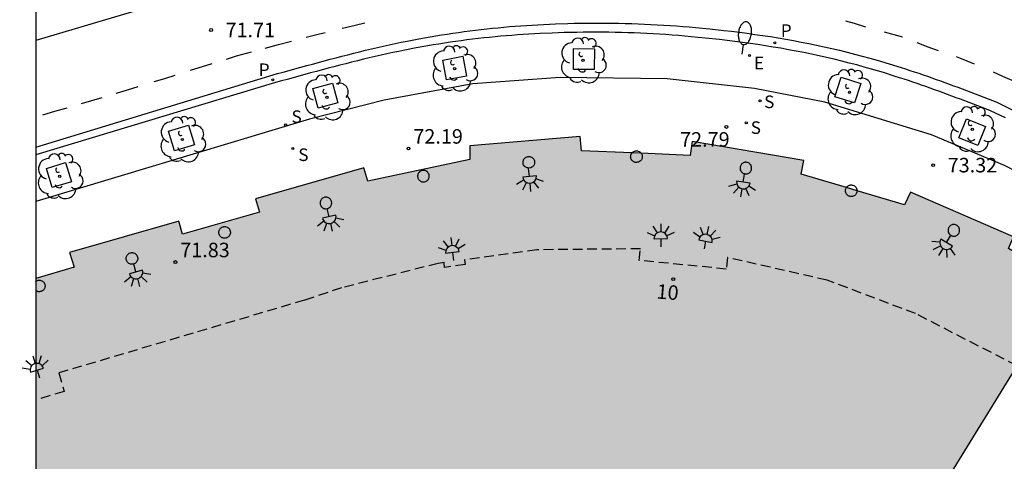
# Model space of a CAD drawing. Units: millimetres. Extents: x 584493 to 584845, y 4796039 to 4796291.
# Drawn here: x 584493 to 584544, y 4796210 to 4796232 of the extents above; entities that cross this region are included whole.
import ezdxf
from ezdxf.enums import TextEntityAlignment as Align

# ---------------------------------------------------------------- set-up
doc = ezdxf.new("R2010")
doc.units = ezdxf.units.MM
doc.linetypes.add('TRAZOS_NORMALES', pattern=[0.75, 0.5, -0.25])
for name, color, linetype in [('010106', 9, 'Continuous'), ('020204', 9, 'Continuous'), ('020308', 9, 'Continuous'), ('060108', 9, 'Continuous'), ('060113', 4, 'Continuous'), ('060130', 9, 'Continuous'), ('070114', 9, 'Continuous'), ('080104', 9, 'TRAZOS_NORMALES'), ('080202', 9, 'Continuous'), ('080308', 9, 'Continuous'), ('100101', 9, 'Continuous'), ('100202', 3, 'Continuous'), ('210204', 9, 'Continuous'), ('210205', 4, 'Continuous'), ('210304', 9, 'Continuous'), ('210305', 4, 'Continuous'), ('220207', 9, 'Continuous'), ('220307', 9, 'Continuous'), ('250202', 9, 'Continuous'), ('250204', 9, 'Continuous'), ('260101', 9, 'Continuous'), ('990501', 21, 'Continuous')]:
    doc.layers.add(name, color=color, linetype=linetype)
doc.layers.add('080111', color=7, linetype='Continuous', lineweight=30)
doc.styles.add('ARIAL', font='ARIAL.TTF', dxfattribs={"height": 1})
doc.styles.add('ARIALI', font='ARIALI.TTF', dxfattribs={"height": 1})
doc.styles.add('ROMANS', font='romans__.ttf', dxfattribs={"height": 1})
doc.styles.get("Standard").update_dxf_attribs({"font": 'ARIAL.TTF'})

# ---------------------------------------------------------------- blocks, each defined once
blk = doc.blocks.new('FAREDE')
at = {"linetype": 'Continuous'}
for p, q in [((0.75, 0.7), (0.57, 0.322)), ((0.415, 0), (0, 0)), ((0.415, 0.36), (0.415, -0.351)), ((1.07, 0.411), (0.715, 0.19)), ((0.738, -0.699), (0.56, -0.32)), ((1.062, -0.416), (0.709, -0.191)), ((1.187, -0.005), (0.768, -0.001))]:
    blk.add_line(p, q, dxfattribs=at)
blk.add_arc((0.413, 0.004), 0.355, 270.4282, 89.5718, dxfattribs=at)
blk = doc.blocks.new('FAREDI')
blk.add_line((0, 0), (0.5, 0))
blk.add_lwpolyline([(0.5, 0, 0.159986), (0.538, -0.117, 0.106322), (0.675, -0.238, 0.071006), (0.858, -0.309, 0.057309), (1.099, -0.337, 0.057309), (1.339, -0.309, 0.071006), (1.522, -0.238, 0.106322), (1.659, -0.117, 0.159986), (1.697, 0, 0.159986), (1.659, 0.117, 0.106322), (1.522, 0.238, 0.071006), (1.339, 0.309, 0.057309), (1.099, 0.337, 0.057309), (0.858, 0.309, 0.071006), (0.675, 0.238, 0.106322), (0.538, 0.117, 0.159986)], format="xyb", close=True)
blk = doc.blocks.new('REGALU')
blk.add_circle((0, 0), 0.055)
blk = doc.blocks.new('PLUVI3')
blk.add_circle((0, 0), 0.055)
blk = doc.blocks.new('SANEA')
blk.add_circle((0, 0), 0.055)
blk = doc.blocks.new('ARBOL')
blk.add_circle((0, 0), 0.0587)
for centre, radius, start, end in [((-0.28, 0.855), 0.3, 359.2878, 173.6078), ((0.097, 0.97), 0.21, 23.1565, 160.4665), ((0.438, 0.881), 0.24, 301.578, 139.328), ((-0.564, 0.381), 0.532, 92.28, 254.58), ((0.656, 0.288), 0.443, 319.8556, 114.7656), ((-0.091, 0.321), 0.12, 119.14, 310.56), ((0.819, -0.249), 0.383, 235.5275, 62.0275), ((-0.556, -0.339), 0.555, 142.64, 266.54), ((-0.039, -0.384), 0.21, 189.64, 323.88), ((-0.301, -0.676), 0.45, 213.78, 295.32), ((0.299, -0.624), 0.532, 224.67, 0.24)]:
    blk.add_arc(centre, radius, start, end)
blk = doc.blocks.new('BloquePortal')
blk.add_circle((0, 0), 0.075)
at = {"flags": 5}
blk.add_attdef('INDICE', text='', height=0.75, dxfattribs=at).set_placement((0, 0), align=Align.MIDDLE_CENTER)
blk = doc.blocks.new('COTAPU')
blk.add_circle((0, 0), 0.075)

msp = doc.modelspace()

# ---------------------------------------------------------------- hatches: boundary and pattern name
at = {"layer": '990501'}
msp.add_hatch(color=256, dxfattribs=at).paths.add_polyline_path([(584494.137, 4796201.972), (584516.271, 4796208.645), (584519.453, 4796209.205), (584519.703, 4796208.441), (584520.005, 4796207.836), (584520.396, 4796207.284), (584520.841, 4796206.858), (584513.512, 4796194.957), (584512.537, 4796194.596), (584511.598, 4796194.162), (584510.262, 4796193.26), (584509.504, 4796192.574), (584508.637, 4796191.455), (584503.674, 4796183.511), (584503.435, 4796183.191), (584503.361, 4796183.084), (584503.73, 4796182.823), (584505.89, 4796181.293), (584506.641, 4796180.832), (584508.621, 4796179.617), (584509.533, 4796179.055), (584509.671, 4796179.263), (584510.613, 4796178.682), (584510.475, 4796178.474), (584516.739, 4796174.608), (584520.807, 4796175.545), (584544.823, 4796214.57), (584547.405, 4796218.816), (584544.366, 4796220.647), (584544.631, 4796221.247), (584539.305, 4796223.558), (584538.995, 4796222.901), (584533.667, 4796224.486), (584533.808, 4796225.189), (584528.039, 4796226.174), (584527.938, 4796225.451), (584522.313, 4796225.689), (584522.25, 4796226.433), (584516.551, 4796225.947), (584516.551, 4796225.231), (584511.281, 4796224.117), (584511.081, 4796224.814), (584505.489, 4796223.207), (584505.688, 4796222.514), (584501.723, 4796221.375), (584501.53, 4796222.048), (584495.887, 4796220.427), (584496.111, 4796219.681), (584494.137, 4796219.089)])

# ---------------------------------------------------------------- linework, layer by layer
at = {"layer": '010106', "flags": 128}
msp.add_lwpolyline([(584494.133, 4796040.127), (584844.123, 4796040.119), (584844.129, 4796290.112), (584494.138, 4796290.12)], close=True, dxfattribs=at)
at = {"layer": '060108'}
msp.add_polyline3d([(584544.225, 4796227.396, 73.32), (584543.453, 4796227.753, 73.321), (584543.23, 4796227.838, 73.311), (584543.008, 4796227.924, 73.301), (584542.785, 4796228.009, 73.292), (584542.563, 4796228.094, 73.282), (584542.34, 4796228.179, 73.272), (584542.117, 4796228.264, 73.262), (584541.895, 4796228.349, 73.253), (584541.672, 4796228.433, 73.243), (584541.449, 4796228.516, 73.233), (584541.225, 4796228.599, 73.223), (584541.002, 4796228.682, 73.214), (584540.778, 4796228.764, 73.204), (584540.555, 4796228.845, 73.194), (584540.33, 4796228.926, 73.184), (584540.106, 4796229.006, 73.175), (584539.881, 4796229.085, 73.165), (584539.657, 4796229.163, 73.155), (584539.431, 4796229.24, 73.145), (584539.206, 4796229.315, 73.136), (584538.98, 4796229.39, 73.126), (584538.753, 4796229.464, 73.116), (584538.527, 4796229.536, 73.106), (584537.918, 4796229.727, 73.08), (584537.306, 4796229.908, 73.054), (584536.921, 4796230.017, 73.038), (584536.535, 4796230.124, 73.022), (584536.147, 4796230.226, 73.005), (584535.759, 4796230.324, 72.989), (584535.37, 4796230.419, 72.973), (584534.979, 4796230.51, 72.957), (584534.588, 4796230.598, 72.941), (584534.196, 4796230.682, 72.925), (584533.803, 4796230.763, 72.909), (584533.41, 4796230.84, 72.893), (584533.015, 4796230.914, 72.877), (584532.62, 4796230.985, 72.861), (584532.225, 4796231.052, 72.845), (584531.829, 4796231.117, 72.83), (584531.432, 4796231.178, 72.814), (584531.035, 4796231.236, 72.799), (584530.637, 4796231.291, 72.783), (584530.239, 4796231.343, 72.768), (584529.841, 4796231.392, 72.753), (584529.442, 4796231.438, 72.738), (584528.716, 4796231.516, 72.711), (584527.99, 4796231.585, 72.684), (584527.662, 4796231.614, 72.672), (584527.335, 4796231.642, 72.66), (584527.007, 4796231.667, 72.648), (584526.679, 4796231.691, 72.636), (584526.351, 4796231.712, 72.624), (584526.024, 4796231.732, 72.613), (584525.696, 4796231.749, 72.601), (584525.368, 4796231.765, 72.589), (584525.039, 4796231.778, 72.578), (584524.711, 4796231.79, 72.566), (584524.383, 4796231.8, 72.554), (584524.055, 4796231.807, 72.542), (584523.727, 4796231.813, 72.531), (584523.398, 4796231.816, 72.519), (584523.07, 4796231.818, 72.507), (584522.742, 4796231.818, 72.495), (584522.413, 4796231.815, 72.483), (584522.085, 4796231.81, 72.472), (584521.757, 4796231.804, 72.46), (584521.428, 4796231.795, 72.447), (584520.808, 4796231.774, 72.424), (584520.188, 4796231.746, 72.401), (584519.895, 4796231.731, 72.39), (584519.603, 4796231.715, 72.379), (584519.312, 4796231.696, 72.368), (584519.02, 4796231.676, 72.357), (584518.729, 4796231.655, 72.345), (584518.437, 4796231.631, 72.334), (584518.145, 4796231.606, 72.323), (584517.854, 4796231.579, 72.311), (584517.563, 4796231.55, 72.3), (584517.272, 4796231.519, 72.289), (584516.981, 4796231.487, 72.277), (584516.691, 4796231.453, 72.266), (584516.401, 4796231.416, 72.254), (584516.111, 4796231.378, 72.243), (584515.821, 4796231.338, 72.232), (584515.532, 4796231.297, 72.22), (584515.243, 4796231.253, 72.209), (584514.954, 4796231.207, 72.198), (584514.666, 4796231.16, 72.186), (584514.378, 4796231.11, 72.175), (584513.783, 4796231.003, 72.152), (584513.189, 4796230.888, 72.129), (584512.883, 4796230.827, 72.118), (584512.577, 4796230.763, 72.106), (584512.272, 4796230.697, 72.094), (584511.967, 4796230.629, 72.083), (584511.662, 4796230.56, 72.071), (584511.358, 4796230.489, 72.06), (584511.054, 4796230.417, 72.048), (584510.75, 4796230.343, 72.037), (584510.447, 4796230.267, 72.026), (584510.143, 4796230.191, 72.014), (584509.841, 4796230.113, 72.003), (584509.538, 4796230.034, 71.992), (584509.235, 4796229.955, 71.98), (584508.933, 4796229.874, 71.969), (584508.631, 4796229.793, 71.958), (584508.329, 4796229.711, 71.947), (584508.027, 4796229.629, 71.936), (584507.725, 4796229.546, 71.925), (584507.423, 4796229.463, 71.913), (584507.121, 4796229.38, 71.902), (584506.82, 4796229.296, 71.891), (584506.518, 4796229.213, 71.88), (584494.137, 4796225.484, 71.484)], dxfattribs=at)
at = {"layer": '060113'}
msp.add_polyline3d([(584494.137, 4796225.871, 71.37), (584506.619, 4796229.675, 71.783), (584506.92, 4796229.758, 71.794), (584507.221, 4796229.842, 71.805), (584507.524, 4796229.925, 71.816), (584507.826, 4796230.008, 71.828), (584508.128, 4796230.091, 71.839), (584508.431, 4796230.173, 71.85), (584508.733, 4796230.256, 71.861), (584509.036, 4796230.337, 71.872), (584509.339, 4796230.418, 71.883), (584509.643, 4796230.497, 71.895), (584509.947, 4796230.576, 71.906), (584510.25, 4796230.655, 71.917), (584510.556, 4796230.731, 71.929), (584510.86, 4796230.807, 71.94), (584511.166, 4796230.882, 71.951), (584511.471, 4796230.954, 71.963), (584511.777, 4796231.026, 71.974), (584512.084, 4796231.095, 71.986), (584512.39, 4796231.163, 71.997), (584512.698, 4796231.23, 72.009), (584513.006, 4796231.295, 72.021), (584513.315, 4796231.356, 72.032), (584513.912, 4796231.472, 72.056), (584514.511, 4796231.579, 72.079), (584514.801, 4796231.63, 72.09), (584515.092, 4796231.677, 72.102), (584515.383, 4796231.723, 72.113), (584515.674, 4796231.768, 72.124), (584515.966, 4796231.809, 72.136), (584516.258, 4796231.849, 72.147), (584516.549, 4796231.888, 72.158), (584516.842, 4796231.925, 72.17), (584517.135, 4796231.959, 72.182), (584517.428, 4796231.992, 72.194), (584517.72, 4796232.023, 72.205), (584518.014, 4796232.052, 72.216), (584518.307, 4796232.079, 72.228), (584518.601, 4796232.104, 72.239), (584518.895, 4796232.129, 72.25), (584519.189, 4796232.15, 72.262), (584519.482, 4796232.17, 72.273), (584519.776, 4796232.189, 72.284), (584520.07, 4796232.205, 72.295), (584520.364, 4796232.22, 72.306), (584520.987, 4796232.248, 72.329), (584521.61, 4796232.269, 72.353), (584521.942, 4796232.278, 72.366), (584522.272, 4796232.284, 72.378), (584522.602, 4796232.29, 72.389), (584522.934, 4796232.293, 72.401), (584523.264, 4796232.293, 72.413), (584523.594, 4796232.291, 72.425), (584523.925, 4796232.288, 72.437), (584524.255, 4796232.281, 72.448), (584524.585, 4796232.274, 72.46), (584524.916, 4796232.264, 72.472), (584525.245, 4796232.252, 72.484), (584525.576, 4796232.239, 72.496), (584525.907, 4796232.223, 72.508), (584526.237, 4796232.206, 72.52), (584526.566, 4796232.186, 72.531), (584526.896, 4796232.165, 72.543), (584527.226, 4796232.141, 72.555), (584527.556, 4796232.115, 72.567), (584527.885, 4796232.087, 72.579), (584528.215, 4796232.058, 72.591), (584528.944, 4796231.989, 72.618), (584529.674, 4796231.91, 72.645), (584530.075, 4796231.864, 72.661), (584530.476, 4796231.815, 72.676), (584530.876, 4796231.762, 72.691), (584531.277, 4796231.707, 72.707), (584531.677, 4796231.649, 72.722), (584532.077, 4796231.587, 72.738), (584532.475, 4796231.522, 72.753), (584532.873, 4796231.454, 72.769), (584533.271, 4796231.383, 72.785), (584533.669, 4796231.308, 72.802), (584534.065, 4796231.231, 72.818), (584534.461, 4796231.149, 72.834), (584534.856, 4796231.064, 72.85), (584535.25, 4796230.976, 72.866), (584535.644, 4796230.884, 72.882), (584536.036, 4796230.787, 72.898), (584536.427, 4796230.689, 72.914), (584536.818, 4796230.586, 72.932), (584537.208, 4796230.479, 72.948), (584537.596, 4796230.369, 72.964), (584538.213, 4796230.186, 72.99), (584538.825, 4796229.994, 73.016), (584539.053, 4796229.922, 73.026), (584539.282, 4796229.847, 73.036), (584539.509, 4796229.772, 73.046), (584539.735, 4796229.696, 73.055), (584539.963, 4796229.619, 73.065), (584540.189, 4796229.54, 73.076), (584540.415, 4796229.461, 73.086), (584540.641, 4796229.38, 73.095), (584540.866, 4796229.299, 73.105), (584541.09, 4796229.218, 73.115), (584541.316, 4796229.135, 73.125), (584541.539, 4796229.052, 73.134), (584541.763, 4796228.969, 73.144), (584541.987, 4796228.885, 73.154), (584542.212, 4796228.801, 73.164), (584542.434, 4796228.716, 73.173), (584542.88, 4796228.546, 73.193), (584543.102, 4796228.461, 73.203), (584543.326, 4796228.375, 73.212), (584543.548, 4796228.289, 73.222), (584543.77, 4796228.205, 73.232), (584545.255, 4796227.468, 73.267)], dxfattribs=at)
at = {"layer": '060130'}
msp.add_polyline3d([(584552.467, 4796220.639, 73.666), (584550.5, 4796221.837, 73.678), (584550.349, 4796221.589, 73.674), (584547.877, 4796223.041, 73.541), (584544.175, 4796224.927, 73.399), (584540.405, 4796226.518, 73.228), (584534.897, 4796228.195, 72.984), (584531.264, 4796228.902, 72.825), (584526.751, 4796229.402, 72.641), (584521.216, 4796229.473, 72.44), (584516.712, 4796229.143, 72.265), (584512.127, 4796228.311, 72.088), (584508.268, 4796227.331, 71.946), (584494.137, 4796223.067, 71.533)], dxfattribs=at)
at = {"layer": '070114'}
for points in [[(584525.405, 4796225.558, 72.544), (584525.411, 4796225.55, 72.544), (584525.435, 4796225.507, 72.544), (584525.452, 4796225.455, 72.544), (584525.459, 4796225.4, 72.544), (584525.459, 4796225.369, 72.544), (584525.452, 4796225.318, 72.544), (584525.43, 4796225.256, 72.544), (584525.414, 4796225.228, 72.544), (584525.399, 4796225.205, 72.544), (584525.375, 4796225.178, 72.544), (584525.342, 4796225.148, 72.544), (584525.313, 4796225.128, 72.544), (584525.263, 4796225.105, 72.544), (584525.222, 4796225.093, 72.544), (584525.162, 4796225.086, 72.544), (584525.129, 4796225.088, 72.544), (584525.101, 4796225.092, 72.544), (584525.076, 4796225.098, 72.544), (584525.044, 4796225.109, 72.544), (584525.006, 4796225.129, 72.544), (584524.967, 4796225.157, 72.544), (584524.938, 4796225.184, 72.544), (584524.918, 4796225.209, 72.544), (584524.893, 4796225.248, 72.544), (584524.875, 4796225.292, 72.544), (584524.865, 4796225.329, 72.544), (584524.86, 4796225.371, 72.544), (584524.861, 4796225.409, 72.544), (584524.867, 4796225.452, 72.544), (584524.877, 4796225.486, 72.544), (584524.893, 4796225.524, 72.544), (584524.913, 4796225.556, 72.544), (584524.929, 4796225.578, 72.544)], [(584524.929, 4796225.578, 72.544), (584524.955, 4796225.606, 72.544), (584524.982, 4796225.628, 72.544), (584525.023, 4796225.653, 72.544), (584525.073, 4796225.674, 72.544), (584525.099, 4796225.68, 72.544), (584525.121, 4796225.684, 72.544), (584525.155, 4796225.686, 72.544), (584525.175, 4796225.686, 72.544), (584525.208, 4796225.682, 72.544), (584525.241, 4796225.675, 72.544)], [(584525.241, 4796225.675, 72.544), (584525.291, 4796225.656, 72.544), (584525.327, 4796225.635, 72.544), (584525.365, 4796225.605, 72.544), (584525.391, 4796225.578, 72.544), (584525.405, 4796225.558, 72.544)], [(584536.55, 4796223.628, 73.179), (584536.55, 4796223.608, 73.179), (584536.543, 4796223.556, 73.179), (584536.521, 4796223.494, 73.179), (584536.505, 4796223.466, 73.179), (584536.49, 4796223.443, 73.179), (584536.466, 4796223.416, 73.179), (584536.434, 4796223.387, 73.179), (584536.404, 4796223.367, 73.179), (584536.354, 4796223.343, 73.179), (584536.313, 4796223.331, 73.179), (584536.254, 4796223.325, 73.179), (584536.221, 4796223.326, 73.179), (584536.193, 4796223.33, 73.179), (584536.167, 4796223.337, 73.179), (584536.136, 4796223.348, 73.179), (584536.097, 4796223.367, 73.179), (584536.058, 4796223.395, 73.179), (584536.029, 4796223.423, 73.179), (584536.009, 4796223.447, 73.179), (584535.984, 4796223.487, 73.179), (584535.966, 4796223.53, 73.179), (584535.956, 4796223.568, 73.179), (584535.951, 4796223.61, 73.179), (584535.952, 4796223.648, 73.179), (584535.958, 4796223.69, 73.179), (584535.968, 4796223.725, 73.179), (584535.984, 4796223.762, 73.179), (584536.002, 4796223.791, 73.179)], [(584536.002, 4796223.791, 73.179), (584536.022, 4796223.819, 73.179), (584536.046, 4796223.844, 73.179), (584536.073, 4796223.866, 73.179), (584536.114, 4796223.892, 73.179), (584536.165, 4796223.912, 73.179), (584536.191, 4796223.919, 73.179), (584536.212, 4796223.922, 73.179), (584536.246, 4796223.925, 73.179), (584536.266, 4796223.924, 73.179), (584536.3, 4796223.921, 73.179), (584536.332, 4796223.913, 73.179)], [(584536.332, 4796223.913, 73.179), (584536.382, 4796223.895, 73.179), (584536.418, 4796223.874, 73.179), (584536.457, 4796223.843, 73.179), (584536.482, 4796223.816, 73.179), (584536.502, 4796223.788, 73.179), (584536.526, 4796223.745, 73.179), (584536.543, 4796223.693, 73.179), (584536.551, 4796223.639, 73.179), (584536.55, 4796223.628, 73.179)], [(584494.137, 4796218.943, 71.661), (584494.14, 4796218.945, 71.661), (584494.181, 4796218.971, 71.661), (584494.232, 4796218.991, 71.661), (584494.258, 4796218.998, 71.661), (584494.279, 4796219.001, 71.661), (584494.313, 4796219.004, 71.661), (584494.333, 4796219.003, 71.661), (584494.367, 4796219, 71.661), (584494.4, 4796218.992, 71.661)], [(584494.4, 4796218.992, 71.661), (584494.449, 4796218.974, 71.661), (584494.485, 4796218.953, 71.661), (584494.524, 4796218.922, 71.661), (584494.549, 4796218.895, 71.661), (584494.569, 4796218.867, 71.661), (584494.593, 4796218.824, 71.661), (584494.61, 4796218.772, 71.661), (584494.618, 4796218.718, 71.661), (584494.617, 4796218.687, 71.661), (584494.61, 4796218.635, 71.661), (584494.588, 4796218.573, 71.661), (584494.573, 4796218.545, 71.661), (584494.557, 4796218.522, 71.661), (584494.533, 4796218.495, 71.661), (584494.501, 4796218.466, 71.661), (584494.471, 4796218.446, 71.661), (584494.421, 4796218.422, 71.661), (584494.38, 4796218.41, 71.661), (584494.321, 4796218.404, 71.661), (584494.288, 4796218.405, 71.661), (584494.26, 4796218.409, 71.661), (584494.234, 4796218.416, 71.661), (584494.203, 4796218.427, 71.661), (584494.164, 4796218.446, 71.661), (584494.137, 4796218.466, 71.661)]]:
    msp.add_polyline3d(points, dxfattribs=at)
for points in [[(584519.683, 4796225.384, 72.214), (584519.732, 4796225.365, 72.214), (584519.768, 4796225.344, 72.214), (584519.807, 4796225.313, 72.214), (584519.832, 4796225.286, 72.214), (584519.852, 4796225.259, 72.214), (584519.876, 4796225.215, 72.214), (584519.893, 4796225.164, 72.214), (584519.901, 4796225.109, 72.214), (584519.9, 4796225.078, 72.214), (584519.893, 4796225.026, 72.214), (584519.871, 4796224.964, 72.214), (584519.856, 4796224.936, 72.214), (584519.84, 4796224.914, 72.214), (584519.816, 4796224.886, 72.214), (584519.784, 4796224.857, 72.214), (584519.754, 4796224.837, 72.214), (584519.704, 4796224.813, 72.214), (584519.663, 4796224.801, 72.214), (584519.604, 4796224.795, 72.214), (584519.571, 4796224.796, 72.214), (584519.543, 4796224.801, 72.214), (584519.517, 4796224.807, 72.214), (584519.486, 4796224.818, 72.214), (584519.447, 4796224.837, 72.214), (584519.408, 4796224.865, 72.214), (584519.379, 4796224.893, 72.214), (584519.359, 4796224.917, 72.214), (584519.334, 4796224.957, 72.214), (584519.316, 4796225.001, 72.214), (584519.306, 4796225.038, 72.214), (584519.301, 4796225.08, 72.214), (584519.302, 4796225.118, 72.214), (584519.308, 4796225.16, 72.214), (584519.318, 4796225.195, 72.214), (584519.334, 4796225.233, 72.214), (584519.354, 4796225.265, 72.214), (584519.372, 4796225.289, 72.214), (584519.396, 4796225.314, 72.214), (584519.423, 4796225.336, 72.214), (584519.464, 4796225.362, 72.214), (584519.515, 4796225.382, 72.214), (584519.541, 4796225.389, 72.214), (584519.562, 4796225.392, 72.214), (584519.596, 4796225.395, 72.214), (584519.616, 4796225.395, 72.214), (584519.65, 4796225.391, 72.214)], [(584530.891, 4796225.084, 72.849), (584530.858, 4796225.092, 72.849), (584530.824, 4796225.095, 72.849), (584530.804, 4796225.096, 72.849), (584530.77, 4796225.093, 72.849), (584530.749, 4796225.09, 72.849), (584530.723, 4796225.083, 72.849), (584530.672, 4796225.063, 72.849), (584530.631, 4796225.037, 72.849), (584530.604, 4796225.015, 72.849), (584530.58, 4796224.99, 72.849), (584530.562, 4796224.966, 72.849), (584530.543, 4796224.933, 72.849), (584530.526, 4796224.896, 72.849), (584530.516, 4796224.861, 72.849), (584530.51, 4796224.819, 72.849), (584530.509, 4796224.781, 72.849), (584530.514, 4796224.739, 72.849), (584530.524, 4796224.701, 72.849), (584530.543, 4796224.658, 72.849), (584530.567, 4796224.618, 72.849), (584530.587, 4796224.594, 72.849), (584530.616, 4796224.566, 72.849), (584530.655, 4796224.538, 72.849), (584530.694, 4796224.519, 72.849), (584530.726, 4796224.508, 72.849), (584530.751, 4796224.501, 72.849), (584530.779, 4796224.497, 72.849), (584530.812, 4796224.496, 72.849), (584530.871, 4796224.502, 72.849), (584530.912, 4796224.514, 72.849), (584530.962, 4796224.538, 72.849), (584530.992, 4796224.558, 72.849), (584531.025, 4796224.587, 72.849), (584531.048, 4796224.614, 72.849), (584531.064, 4796224.637, 72.849), (584531.079, 4796224.665, 72.849), (584531.101, 4796224.727, 72.849), (584531.109, 4796224.779, 72.849), (584531.109, 4796224.81, 72.849), (584531.101, 4796224.864, 72.849), (584531.084, 4796224.916, 72.849), (584531.06, 4796224.96, 72.849), (584531.04, 4796224.987, 72.849), (584531.015, 4796225.014, 72.849), (584530.976, 4796225.045, 72.849), (584530.94, 4796225.066, 72.849)], [(584514.239, 4796224.666, 72.234), (584514.206, 4796224.673, 72.234), (584514.173, 4796224.677, 72.234), (584514.152, 4796224.677, 72.234), (584514.119, 4796224.675, 72.234), (584514.097, 4796224.671, 72.234), (584514.071, 4796224.664, 72.234), (584514.021, 4796224.644, 72.234), (584513.979, 4796224.619, 72.234), (584513.953, 4796224.596, 72.234), (584513.929, 4796224.571, 72.234), (584513.91, 4796224.547, 72.234), (584513.891, 4796224.515, 72.234), (584513.875, 4796224.477, 72.234), (584513.865, 4796224.443, 72.234), (584513.858, 4796224.4, 72.234), (584513.858, 4796224.362, 72.234), (584513.863, 4796224.32, 72.234), (584513.873, 4796224.283, 72.234), (584513.891, 4796224.239, 72.234), (584513.916, 4796224.199, 72.234), (584513.936, 4796224.175, 72.234), (584513.964, 4796224.148, 72.234), (584514.004, 4796224.12, 72.234), (584514.042, 4796224.1, 72.234), (584514.074, 4796224.089, 72.234), (584514.099, 4796224.083, 72.234), (584514.127, 4796224.079, 72.234), (584514.16, 4796224.077, 72.234), (584514.219, 4796224.084, 72.234), (584514.261, 4796224.095, 72.234), (584514.31, 4796224.119, 72.234), (584514.34, 4796224.139, 72.234), (584514.373, 4796224.168, 72.234), (584514.396, 4796224.196, 72.234), (584514.412, 4796224.218, 72.234), (584514.428, 4796224.247, 72.234), (584514.45, 4796224.308, 72.234), (584514.457, 4796224.36, 72.234), (584514.457, 4796224.391, 72.234), (584514.45, 4796224.446, 72.234), (584514.432, 4796224.497, 72.234), (584514.409, 4796224.541, 72.234), (584514.389, 4796224.568, 72.234), (584514.363, 4796224.596, 72.234), (584514.325, 4796224.626, 72.234), (584514.288, 4796224.647, 72.234)], [(584509.203, 4796223.281, 72.004), (584509.17, 4796223.288, 72.004), (584509.136, 4796223.292, 72.004), (584509.116, 4796223.292, 72.004), (584509.082, 4796223.29, 72.004), (584509.061, 4796223.286, 72.004), (584509.035, 4796223.28, 72.004), (584508.984, 4796223.259, 72.004), (584508.943, 4796223.234, 72.004), (584508.916, 4796223.212, 72.004), (584508.892, 4796223.187, 72.004), (584508.874, 4796223.162, 72.004), (584508.854, 4796223.13, 72.004), (584508.838, 4796223.092, 72.004), (584508.828, 4796223.058, 72.004), (584508.822, 4796223.015, 72.004), (584508.821, 4796222.977, 72.004), (584508.826, 4796222.935, 72.004), (584508.836, 4796222.898, 72.004), (584508.855, 4796222.855, 72.004), (584508.879, 4796222.815, 72.004), (584508.899, 4796222.79, 72.004), (584508.928, 4796222.763, 72.004), (584508.967, 4796222.735, 72.004), (584509.006, 4796222.715, 72.004), (584509.037, 4796222.704, 72.004), (584509.063, 4796222.698, 72.004), (584509.091, 4796222.694, 72.004), (584509.124, 4796222.692, 72.004), (584509.183, 4796222.699, 72.004), (584509.224, 4796222.711, 72.004), (584509.274, 4796222.734, 72.004), (584509.304, 4796222.754, 72.004), (584509.337, 4796222.784, 72.004), (584509.36, 4796222.811, 72.004), (584509.376, 4796222.834, 72.004), (584509.391, 4796222.862, 72.004), (584509.413, 4796222.924, 72.004), (584509.42, 4796222.975, 72.004), (584509.421, 4796223.006, 72.004), (584509.413, 4796223.061, 72.004), (584509.396, 4796223.113, 72.004), (584509.372, 4796223.156, 72.004), (584509.352, 4796223.184, 72.004), (584509.327, 4796223.211, 72.004), (584509.288, 4796223.241, 72.004), (584509.252, 4796223.262, 72.004)], [(584503.968, 4796221.762, 71.875), (584504.018, 4796221.743, 71.875), (584504.054, 4796221.723, 71.875), (584504.092, 4796221.692, 71.875), (584504.118, 4796221.665, 71.875), (584504.138, 4796221.637, 71.875), (584504.162, 4796221.594, 71.875), (584504.179, 4796221.542, 71.875), (584504.186, 4796221.487, 71.875), (584504.186, 4796221.456, 71.875), (584504.179, 4796221.405, 71.875), (584504.157, 4796221.343, 71.875), (584504.141, 4796221.315, 71.875), (584504.126, 4796221.292, 71.875), (584504.102, 4796221.265, 71.875), (584504.069, 4796221.235, 71.875), (584504.04, 4796221.215, 71.875), (584503.99, 4796221.192, 71.875), (584503.949, 4796221.18, 71.875), (584503.889, 4796221.173, 71.875), (584503.857, 4796221.175, 71.875), (584503.828, 4796221.179, 71.875), (584503.803, 4796221.185, 71.875), (584503.771, 4796221.197, 71.875), (584503.733, 4796221.216, 71.875), (584503.694, 4796221.244, 71.875), (584503.665, 4796221.271, 71.875), (584503.645, 4796221.296, 71.875), (584503.62, 4796221.336, 71.875), (584503.602, 4796221.379, 71.875), (584503.592, 4796221.416, 71.875), (584503.587, 4796221.459, 71.875), (584503.588, 4796221.496, 71.875), (584503.594, 4796221.539, 71.875), (584503.604, 4796221.573, 71.875), (584503.62, 4796221.611, 71.875), (584503.64, 4796221.643, 71.875), (584503.658, 4796221.668, 71.875), (584503.682, 4796221.693, 71.875), (584503.709, 4796221.715, 71.875), (584503.75, 4796221.74, 71.875), (584503.8, 4796221.761, 71.875), (584503.826, 4796221.767, 71.875), (584503.848, 4796221.771, 71.875), (584503.882, 4796221.773, 71.875), (584503.902, 4796221.773, 71.875), (584503.936, 4796221.769, 71.875)], [(584541.631, 4796221.867, 73.484), (584541.598, 4796221.875, 73.484), (584541.565, 4796221.878, 73.484), (584541.545, 4796221.879, 73.484), (584541.511, 4796221.876, 73.484), (584541.489, 4796221.873, 73.484), (584541.463, 4796221.866, 73.484), (584541.413, 4796221.846, 73.484), (584541.372, 4796221.82, 73.484), (584541.345, 4796221.798, 73.484), (584541.321, 4796221.773, 73.484), (584541.303, 4796221.749, 73.484), (584541.283, 4796221.716, 73.484), (584541.267, 4796221.679, 73.484), (584541.257, 4796221.644, 73.484), (584541.251, 4796221.602, 73.484), (584541.25, 4796221.564, 73.484), (584541.255, 4796221.522, 73.484), (584541.265, 4796221.484, 73.484), (584541.283, 4796221.441, 73.484), (584541.308, 4796221.401, 73.484), (584541.328, 4796221.376, 73.484), (584541.357, 4796221.349, 73.484), (584541.396, 4796221.321, 73.484), (584541.434, 4796221.302, 73.484), (584541.466, 4796221.291, 73.484), (584541.491, 4796221.284, 73.484), (584541.519, 4796221.28, 73.484), (584541.552, 4796221.279, 73.484), (584541.612, 4796221.285, 73.484), (584541.653, 4796221.297, 73.484), (584541.702, 4796221.32, 73.484), (584541.732, 4796221.341, 73.484), (584541.765, 4796221.37, 73.484), (584541.789, 4796221.397, 73.484), (584541.804, 4796221.42, 73.484), (584541.82, 4796221.448, 73.484), (584541.842, 4796221.51, 73.484), (584541.849, 4796221.562, 73.484), (584541.849, 4796221.593, 73.484), (584541.842, 4796221.647, 73.484), (584541.825, 4796221.699, 73.484), (584541.801, 4796221.742, 73.484), (584541.781, 4796221.77, 73.484), (584541.755, 4796221.797, 73.484), (584541.717, 4796221.828, 73.484), (584541.681, 4796221.849, 73.484)], [(584499.186, 4796220.415, 71.757), (584499.236, 4796220.397, 71.757), (584499.272, 4796220.376, 71.757), (584499.311, 4796220.345, 71.757), (584499.336, 4796220.318, 71.757), (584499.356, 4796220.29, 71.757), (584499.38, 4796220.247, 71.757), (584499.397, 4796220.195, 71.757), (584499.404, 4796220.141, 71.757), (584499.404, 4796220.11, 71.757), (584499.397, 4796220.058, 71.757), (584499.375, 4796219.996, 71.757), (584499.359, 4796219.968, 71.757), (584499.344, 4796219.945, 71.757), (584499.32, 4796219.918, 71.757), (584499.287, 4796219.889, 71.757), (584499.258, 4796219.868, 71.757), (584499.208, 4796219.845, 71.757), (584499.167, 4796219.833, 71.757), (584499.108, 4796219.827, 71.757), (584499.075, 4796219.828, 71.757), (584499.047, 4796219.832, 71.757), (584499.021, 4796219.838, 71.757), (584498.99, 4796219.85, 71.757), (584498.951, 4796219.869, 71.757), (584498.912, 4796219.897, 71.757), (584498.883, 4796219.924, 71.757), (584498.863, 4796219.949, 71.757), (584498.838, 4796219.989, 71.757), (584498.82, 4796220.032, 71.757), (584498.81, 4796220.07, 71.757), (584498.805, 4796220.112, 71.757), (584498.806, 4796220.149, 71.757), (584498.812, 4796220.192, 71.757), (584498.822, 4796220.227, 71.757), (584498.838, 4796220.264, 71.757), (584498.858, 4796220.297, 71.757), (584498.876, 4796220.321, 71.757), (584498.9, 4796220.346, 71.757), (584498.927, 4796220.368, 71.757), (584498.968, 4796220.394, 71.757), (584499.019, 4796220.414, 71.757), (584499.045, 4796220.42, 71.757), (584499.066, 4796220.424, 71.757), (584499.1, 4796220.427, 71.757), (584499.12, 4796220.426, 71.757), (584499.154, 4796220.423, 71.757)]]:
    msp.add_polyline3d(points, close=True, dxfattribs=at)
at = {"layer": '080104'}
msp.add_polyline3d([(584544.823, 4796214.57, 74.101), (584539.576, 4796217.275, 73.61), (584535.004, 4796219.003, 73.2), (584529.855, 4796220.174, 72.733), (584529.795, 4796219.577, 72.733), (584525.307, 4796220.025, 72.701), (584525.367, 4796220.622, 72.701), (584520.021, 4796220.576, 72.486), (584516.279, 4796220.058, 72.352), (584516.314, 4796219.811, 72.352), (584515.254, 4796219.664, 72.313), (584515.22, 4796219.912, 72.313), (584514.927, 4796219.871, 72.303), (584509.924, 4796218.605, 72.061), (584508.01, 4796217.97, 72.035), (584495.321, 4796214.207, 71.636), (584495.604, 4796213.248, 71.636), (584494.137, 4796212.815, 71.631)], dxfattribs=at)
at = {"layer": '080111'}
for points in [[(584524.929, 4796225.578, 72.609), (584522.313, 4796225.689, 72.522), (584522.25, 4796226.433, 72.513), (584516.551, 4796225.947, 72.292), (584516.551, 4796225.231, 72.303), (584511.281, 4796224.117, 72.093), (584511.081, 4796224.814, 72.079), (584505.489, 4796223.207, 71.898), (584505.688, 4796222.514, 71.912), (584501.723, 4796221.375, 71.792), (584501.53, 4796222.048, 71.779), (584495.887, 4796220.427, 71.609), (584496.111, 4796219.681, 71.623), (584494.137, 4796219.089, 71.569)], [(584536.002, 4796223.791, 73.115), (584533.667, 4796224.486, 72.969), (584533.808, 4796225.189, 72.97), (584528.039, 4796226.174, 72.702), (584527.938, 4796225.451, 72.71), (584525.405, 4796225.558, 72.625)], [(584525.405, 4796225.558, 72.625), (584524.929, 4796225.578, 72.609)], [(584536.55, 4796223.628, 73.149), (584536.002, 4796223.791, 73.115)], [(584547.345, 4796218.717, 73.859), (584547.405, 4796218.816, 73.853), (584544.366, 4796220.647, 73.618), (584544.631, 4796221.247, 73.594), (584539.305, 4796223.558, 73.29), (584538.995, 4796222.901, 73.302), (584536.55, 4796223.628, 73.149)], [(584508.621, 4796179.617, 74.008), (584509.533, 4796179.055, 74.088), (584509.671, 4796179.263, 74.088), (584510.613, 4796178.682, 74.17), (584510.475, 4796178.474, 74.17), (584516.739, 4796174.608, 74.715), (584520.807, 4796175.545, 74.842), (584544.823, 4796214.57, 74.101)]]:
    msp.add_polyline3d(points, dxfattribs=at)
at = {"layer": '100101'}
for points in [[(584521.904, 4796229.895, 72.487), (584521.916, 4796230.968, 72.474), (584522.989, 4796230.956, 72.474), (584522.977, 4796229.883, 72.487), (584521.904, 4796229.895, 72.487)], [(584516.381, 4796229.542, 72.281), (584515.35, 4796229.349, 72.238), (584515.157, 4796230.38, 72.238), (584516.188, 4796230.573, 72.281), (584516.381, 4796229.542, 72.281)], [(584508.714, 4796227.895, 71.968), (584508.448, 4796228.915, 71.944), (584509.468, 4796229.181, 71.944), (584509.734, 4796228.161, 71.968), (584508.714, 4796227.895, 71.968)], [(584536.74, 4796229.175, 73.053), (584536.42, 4796228.164, 73.074), (584535.409, 4796228.484, 73.074), (584535.729, 4796229.495, 73.053), (584536.74, 4796229.175, 73.053)], [(584502.326, 4796225.995, 71.757), (584501.303, 4796225.688, 71.721), (584500.996, 4796226.711, 71.721), (584502.019, 4796227.018, 71.757), (584502.326, 4796225.995, 71.757)], [(584542.785, 4796225.962, 73.355), (584541.805, 4796226.365, 73.314), (584542.208, 4796227.345, 73.314), (584543.188, 4796226.942, 73.355), (584542.785, 4796225.962, 73.355)], [(584495.982, 4796224.09, 71.579), (584494.991, 4796223.784, 71.557), (584494.685, 4796224.775, 71.557), (584495.676, 4796225.081, 71.579), (584495.982, 4796224.09, 71.579)]]:
    msp.add_polyline3d(points, dxfattribs=at)
at = {"layer": '260101'}
for points in [[(584509.263, 4796235.661, 71.941), (584507.612, 4796235.275, 71.871), (584504.473, 4796234.436, 71.772), (584501.608, 4796233.611, 71.66), (584498.662, 4796232.731, 71.571), (584494.137, 4796231.381, 71.446)], [(584509.969, 4796232.026, 71.91), (584510.139, 4796232.068, 71.916), (584511.139, 4796232.299, 71.957)], [(584535.961, 4796232.398, 72.843), (584536.397, 4796232.289, 72.869), (584536.985, 4796232.095, 72.869)], [(584508.098, 4796231.561, 71.84), (584508.591, 4796231.683, 71.858), (584509.085, 4796231.806, 71.877)], [(584537.953, 4796231.844, 73.006), (584538.824, 4796231.601, 72.993), (584538.895, 4796231.574, 72.997)], [(584505.985, 4796230.991, 71.761), (584506.668, 4796231.175, 71.786), (584507.351, 4796231.36, 71.812)], [(584539.646, 4796231.284, 73.038), (584540.206, 4796231.068, 73.068), (584540.748, 4796230.877, 73.087)], [(584503.99, 4796230.43, 71.705), (584504.498, 4796230.589, 71.706), (584505.283, 4796230.801, 71.735)], [(584502.131, 4796229.849, 71.664), (584503.189, 4796230.179, 71.704), (584503.249, 4796230.198, 71.704)], [(584541.666, 4796230.555, 73.119), (584541.838, 4796230.494, 73.125), (584542.606, 4796230.178, 73.155)], [(584500.251, 4796229.263, 71.593), (584500.794, 4796229.433, 71.614), (584501.337, 4796229.602, 71.634)], [(584543.584, 4796229.772, 73.195), (584544.066, 4796229.554, 73.219), (584544.549, 4796229.337, 73.243)], [(584498.297, 4796228.66, 71.521), (584498.601, 4796228.749, 71.531), (584499.426, 4796229.006, 71.562)], [(584496.506, 4796228.134, 71.464), (584497.037, 4796228.29, 71.481), (584497.569, 4796228.446, 71.498)], [(584494.494, 4796227.544, 71.4), (584495.123, 4796227.729, 71.42), (584495.753, 4796227.913, 71.44)]]:
    msp.add_polyline3d(points, dxfattribs=at)

# ---------------------------------------------------------------- block references
at = {"layer": '020204', "rotation": 359.9987685839998}
for p in [(584503.188, 4796231.931, 71.711), (584529.806, 4796226.924, 72.787), (584513.388, 4796225.808, 72.192), (584540.485, 4796224.947, 73.318), (584501.349, 4796219.938, 71.826)]:
    msp.add_blockref('COTAPU', p, dxfattribs=at)
at = {"layer": '080202', "rotation": 359.9987685839998}
msp.add_blockref('BloquePortal', (584527.062, 4796219.055), dxfattribs=at)
at = {"layer": '100202', "rotation": 359.9987685839998}
for p in [(584515.767, 4796229.937, 72.195), (584522.401, 4796230.359, 72.456), (584509.174, 4796228.447, 71.942), (584536.162, 4796228.715, 73.006), (584542.501, 4796226.799, 73.3), (584501.712, 4796226.273, 71.681), (584495.377, 4796224.374, 71.504)]:
    msp.add_blockref('ARBOL', p, dxfattribs=at)
at = {"layer": '210204', "rotation": 359.9987685839998}
for p in [(584531.544, 4796228.272, 72.853), (584507.039, 4796227.022, 71.96), (584530.834, 4796227.131, 72.822), (584507.412, 4796225.804, 71.964)]:
    msp.add_blockref('SANEA', p, dxfattribs=at)
at = {"layer": '210205', "rotation": 359.9987685839998}
for p in [(584532.309, 4796231.268, 72.74), (584506.383, 4796229.357, 71.791)]:
    msp.add_blockref('PLUVI3', p, dxfattribs=at)
at = {"layer": '220207', "rotation": 359.9987685839998}
msp.add_blockref('REGALU', (584530.998, 4796230.617, 72.818), dxfattribs=at)
at = {"layer": '250202', "rotation": 82.40056863010786}
msp.add_blockref('FAREDI', (584530.618, 4796230.679, 72.769), dxfattribs=at)
at = {"layer": '250204'}
for p, rotation in [((584519.592, 4796224.775, 72.216), 275.8179228384085), ((584530.739, 4796224.481, 72.851), 261.1182656474545), ((584509.192, 4796222.684, 72.006), 283.3344263516108), ((584526.423, 4796220.729, 72.704), 90.65365314401184), ((584528.651, 4796220.616, 72.73), 79.25378156906287), ((584541.384, 4796221.301, 73.486), 239.84607810865), ((584515.71, 4796220.026, 72.324), 96.96852386305964), ((584499.197, 4796219.825, 71.759), 285.7295705893717), ((584494.321, 4796213.956, 71.635), 106.891400481935)]:
    msp.add_blockref('FAREDE', p, dxfattribs=dict(at, rotation=rotation))

# ---------------------------------------------------------------- texts
at = {"layer": '020308', "style": 'ARIAL'}
for s, p in [('71.71', (584503.938, 4796231.556, 71.709)), ('72.19', (584513.638, 4796226.058, 72.19)), ('72.79', (584527.415, 4796225.902, 72.785)), ('73.32', (584541.235, 4796224.572, 73.316)), ('71.83', (584501.599, 4796220.188, 71.824))]:
    msp.add_text(s, height=0.75, rotation=359.9988, dxfattribs=at).set_placement(p)
at = {"layer": '080308', "style": 'ARIALI'}
msp.add_text('10', height=0.75, rotation=355.3795, dxfattribs=at).set_placement((584526.173, 4796218.058))
at = {"layer": '210304', "style": 'ROMANS'}
for p in [(584531.754, 4796227.895, 72.851), (584507.345, 4796227.128, 71.958), (584531.06, 4796226.562, 72.82), (584507.693, 4796225.16, 71.962)]:
    msp.add_text('S', height=0.65, rotation=359.9988, dxfattribs=at).set_placement(p)
at = {"layer": '210305', "style": 'ROMANS'}
for p in [(584532.615, 4796231.574, 72.738), (584505.653, 4796229.552, 71.789)]:
    msp.add_text('P', height=0.65, rotation=359.9988, dxfattribs=at).set_placement(p)
at = {"layer": '220307', "style": 'ROMANS'}
msp.add_text('E', height=0.65, rotation=359.9988, dxfattribs=at).set_placement((584531.223, 4796229.901, 72.816))

doc.saveas('drawing.dxf')
